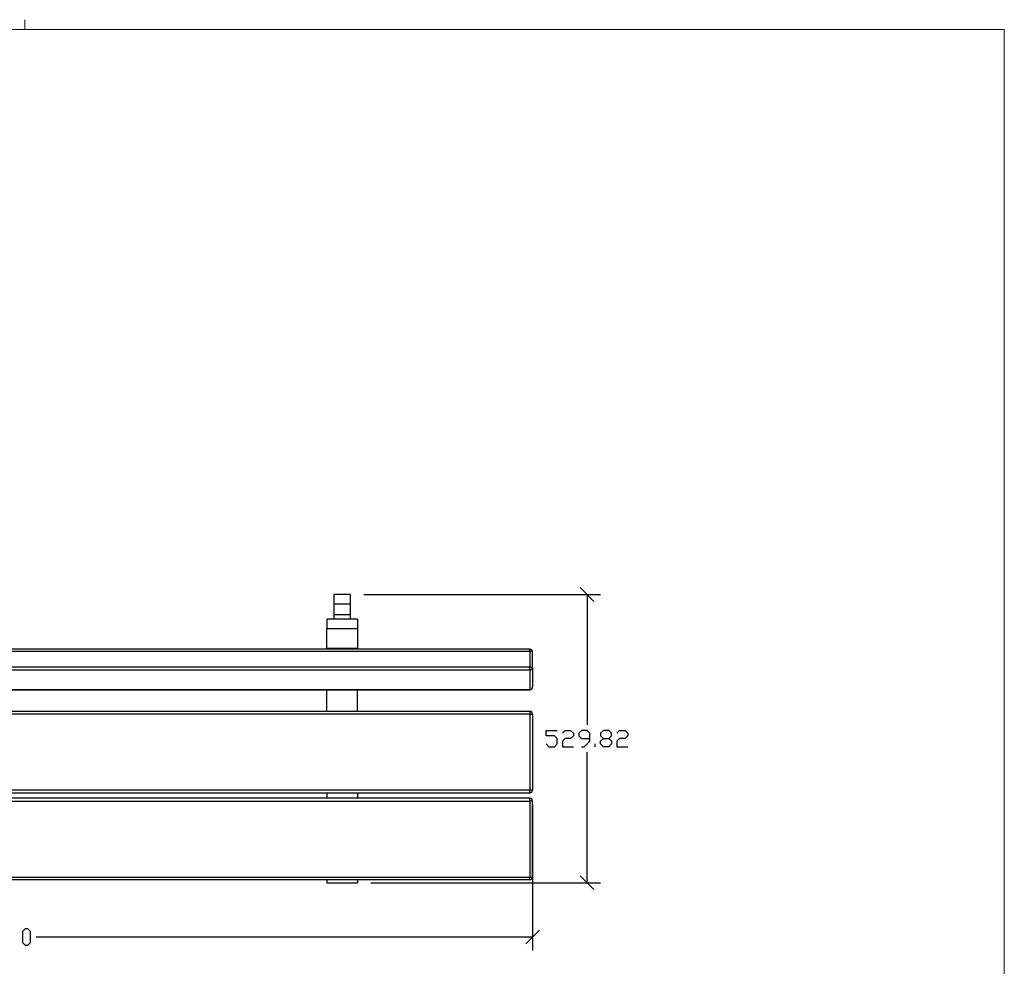
# Model space of a CAD drawing. Units: millimetres. Extents: x -185 to 205, y -143 to 145.
# Drawn here: x 24 to 205, y -29 to 145 of the extents above; entities that cross this region are included whole.
import ezdxf

# ---------------------------------------------------------------- set-up
doc = ezdxf.new("R2010")
doc.units = ezdxf.units.MM
doc.header["$MEASUREMENT"] = 0
doc.layers.add('Camada 1', color=7, linetype='Continuous')

msp = doc.modelspace()

# ---------------------------------------------------------------- linework, layer by layer
at = {"layer": 'Camada 1', "lineweight": 9}
msp.add_open_spline([(25.0077, 143.5453), (25.0077, 143.5453), (25.0077, 145.3656), (25.0077, 145.3656)], degree=3, dxfattribs=at)
msp.add_open_spline([(205.0091, -130.5631), (205.0091, -130.5631), (205.0091, 143.5453), (205.0091, 143.5453), (205.0091, 143.5453), (205.0091, 143.5453), (-185.0079, 143.5453), (-185.0079, 143.5453)], degree=3, knots=[0, 0, 0, 0, 0.33333333, 0.33333333, 0.33333333, 0.33333333, 1, 1, 1, 1], dxfattribs=at)
at = {"layer": 'Camada 1', "lineweight": 25}
for points in [[(129.5711, 38.4104), (129.5711, 38.4104), (127.0734, 40.9293), (127.0734, 40.9293)], [(84.8247, 39.6593), (84.8247, 39.6593), (81.8191, 39.6593), (81.8191, 39.6593)], [(81.8191, 39.6593), (81.8191, 39.6593), (81.8191, 37.9236), (81.8191, 37.9236)], [(84.8247, 39.6593), (84.8247, 39.6593), (84.8247, 37.9236), (84.8247, 37.9236)], [(87.3224, 39.6593), (87.3224, 39.6593), (130.8199, 39.6593), (130.8199, 39.6593)], [(128.3222, 39.6593), (128.3222, 39.6593), (128.3222, 15.6774), (128.3222, 15.6774)], [(84.8247, 37.9236), (84.8247, 37.9236), (84.8247, 35.9128), (84.8247, 35.9128)], [(86.1159, 35.1296), (86.1159, 35.1296), (80.5279, 35.1296), (80.5279, 35.1296)], [(80.5279, 35.1296), (80.5279, 35.1296), (80.5279, 33.3939), (80.5279, 33.3939)], [(84.8247, 35.9128), (84.8247, 35.9128), (84.8247, 35.1296), (84.8247, 35.1296)], [(86.1159, 35.1296), (86.1159, 35.1296), (86.1159, 33.3939), (86.1159, 33.3939)], [(80.5279, 33.394), (80.5279, 33.394), (86.1159, 33.394), (86.1159, 33.394)], [(86.1159, 33.394), (86.1159, 33.394), (86.1159, 29.7533), (86.1159, 29.7533)], [(117.8236, 29.6263), (117.8236, 29.6263), (-81.1854, 29.6263), (-81.1854, 29.6263)], [(80.5279, 29.7533), (80.5279, 29.7533), (80.5279, 29.6263), (80.5279, 29.6263)], [(86.1159, 29.7533), (86.1159, 29.7533), (86.1159, 29.6263), (86.1159, 29.6263)], [(118.3316, 26.2396), (118.3316, 26.2396), (118.3316, 29.1395), (118.3316, 29.1395)], [(118.3316, 26.2396), (118.3316, 26.2396), (118.3316, 22.6201), (118.3316, 22.6201)], [(-81.1854, 22.1121), (-81.1854, 22.1121), (117.8236, 22.1121), (117.8236, 22.1121)], [(80.5279, 18.1963), (80.5279, 18.1963), (80.5279, 22.1121), (80.5279, 22.1121)], [(86.1159, 18.1963), (86.1159, 18.1963), (86.1159, 22.1121), (86.1159, 22.1121)], [(117.8236, 17.6883), (117.8236, 17.6883), (-81.1854, 17.6883), (-81.1854, 17.6883)], [(129.8251, 11.6769), (129.8251, 11.6769), (129.8251, 12.1849), (129.8251, 12.1849)], [(128.3222, -13.3209), (128.3222, -13.3209), (128.3222, 10.6821), (128.3222, 10.6821)], [(80.5279, 3.1891), (80.5279, 3.1891), (80.5279, 2.1943), (80.5279, 2.1943)], [(86.1159, 3.1891), (86.1159, 3.1891), (86.1159, 2.1943), (86.1159, 2.1943)], [(118.3316, 1.1783), (118.3316, 1.1783), (118.3316, -25.8092), (118.3316, -25.8092)], [(-81.1854, -12.3049), (-81.1854, -12.3049), (117.8236, -12.3049), (117.8236, -12.3049)], [(117.8236, -12.8129), (117.8236, -12.8129), (117.8236, -12.3049), (117.8236, -12.3049)], [(127.0734, -12.0721), (127.0734, -12.0721), (129.5711, -14.5697), (129.5711, -14.5697)], [(117.8236, -12.8129), (117.8236, -12.8129), (-81.1854, -12.8129), (-81.1854, -12.8129)], [(80.5279, -12.8129), (80.5279, -12.8129), (80.5279, -13.3209), (80.5279, -13.3209)], [(80.5279, -13.3209), (80.5279, -13.3209), (86.1159, -13.3209), (86.1159, -13.3209)], [(86.1159, -12.8129), (86.1159, -12.8129), (86.1159, -13.3209), (86.1159, -13.3209)], [(88.6136, -13.3209), (88.6136, -13.3209), (130.8199, -13.3209), (130.8199, -13.3209)], [(118.3316, -23.3116), (118.3316, -23.3116), (27.0821, -23.3116), (27.0821, -23.3116)], [(117.0827, -24.5604), (117.0827, -24.5604), (119.5804, -22.0627), (119.5804, -22.0627)]]:
    msp.add_open_spline(points, degree=3, dxfattribs=at)
for points, knots in [([(84.8247, 37.9236), (84.8247, 37.9236), (81.8191, 37.9236), (81.8191, 37.9236), (81.8191, 37.9236), (81.8191, 37.9236), (81.8191, 35.9128), (81.8191, 35.9128)], [0, 0, 0, 0, 0.33333333, 0.33333333, 0.33333333, 0.33333333, 1, 1, 1, 1]), ([(84.8247, 35.9128), (84.8247, 35.9128), (81.8191, 35.9128), (81.8191, 35.9128), (81.8191, 35.9128), (81.8191, 35.9128), (81.8191, 35.1296), (81.8191, 35.1296)], [0, 0, 0, 0, 0.33333333, 0.33333333, 0.33333333, 0.33333333, 1, 1, 1, 1]), ([(86.1159, 29.7533), (86.1159, 29.7533), (80.5279, 29.7533), (80.5279, 29.7533), (80.5279, 29.7533), (80.5279, 29.7533), (80.5279, 33.394), (80.5279, 33.394)], [0, 0, 0, 0, 0.33333333, 0.33333333, 0.33333333, 0.33333333, 1, 1, 1, 1]), ([(-81.1854, 29.2665), (-81.1854, 29.2665), (117.8236, 29.2665), (117.8236, 29.2665), (117.8236, 29.2665), (117.8236, 29.2665), (117.8236, 26.3666), (117.8236, 26.3666)], [0, 0, 0, 0, 0.33333333, 0.33333333, 0.33333333, 0.33333333, 1, 1, 1, 1]), ([(118.3104, 29.1395), (118.3104, 29.1395), (118.2681, 29.33), (118.2681, 29.33), (118.2681, 29.33), (118.2681, 29.33), (118.1622, 29.4781), (118.1622, 29.4781), (118.1622, 29.4781), (118.1622, 29.4781), (118.0141, 29.584), (118.0141, 29.584), (118.0141, 29.584), (118.0141, 29.584), (117.8236, 29.6263), (117.8236, 29.6263)], [0, 0, 0, 0, 0.2, 0.2, 0.2, 0.2, 0.4, 0.4, 0.4, 0.4, 0.6, 0.6, 0.6, 0.6, 1, 1, 1, 1]), ([(118.3316, 29.1395), (118.3316, 29.1395), (118.3104, 29.1606), (118.3104, 29.1606), (118.3104, 29.1606), (118.2017, 29.2657), (118.0306, 29.2276), (117.9294, 29.2665), (117.9294, 29.2665), (117.9294, 29.2665), (117.8236, 29.2665), (117.8236, 29.2665)], [0, 0, 0, 0, 0.25, 0.25, 0.25, 0.25, 0.5, 0.5, 0.5, 0.5, 1, 1, 1, 1]), ([(117.8236, 25.7528), (117.8236, 25.7528), (-81.1854, 25.7528), (-81.1854, 25.7528), (-81.1854, 25.7528), (-81.1854, 25.7528), (-81.1854, 26.3666), (-81.1854, 26.3666), (-81.1854, 26.3666), (-81.1854, 26.3666), (117.8236, 26.3666), (117.8236, 26.3666)], [0, 0, 0, 0, 0.25, 0.25, 0.25, 0.25, 0.5, 0.5, 0.5, 0.5, 1, 1, 1, 1]), ([(117.8236, 25.7528), (117.8236, 25.7528), (117.8236, 22.1333), (117.8236, 22.1333), (117.8236, 22.1333), (117.8236, 22.1333), (-81.1854, 22.1333), (-81.1854, 22.1333), (-81.1854, 22.1333), (-81.1854, 22.1333), (-81.1854, 25.7528), (-81.1854, 25.7528)], [0, 0, 0, 0, 0.25, 0.25, 0.25, 0.25, 0.5, 0.5, 0.5, 0.5, 1, 1, 1, 1]), ([(117.8236, 25.7528), (117.8236, 25.7528), (117.8236, 26.3666), (117.8236, 26.3666), (117.8236, 26.3666), (117.8236, 26.3666), (117.9294, 26.3666), (117.9294, 26.3666), (117.9294, 26.3666), (118.0306, 26.3275), (118.2017, 26.3659), (118.3104, 26.2608), (118.3104, 26.2608), (118.3104, 26.2608), (118.3316, 26.2396), (118.3316, 26.2396)], [0, 0, 0, 0, 0.2, 0.2, 0.2, 0.2, 0.4, 0.4, 0.4, 0.4, 0.6, 0.6, 0.6, 0.6, 1, 1, 1, 1]), ([(117.8236, 25.7528), (117.8236, 25.7528), (117.9929, 25.7951), (117.9929, 25.7951), (117.9929, 25.7951), (117.9929, 25.7951), (118.1622, 25.8798), (118.1622, 25.8798), (118.1622, 25.8798), (118.1622, 25.8798), (118.2681, 26.0491), (118.2681, 26.0491), (118.2681, 26.0491), (118.2681, 26.0491), (118.3104, 26.2396), (118.3104, 26.2396)], [0, 0, 0, 0, 0.2, 0.2, 0.2, 0.2, 0.4, 0.4, 0.4, 0.4, 0.6, 0.6, 0.6, 0.6, 1, 1, 1, 1]), ([(117.8236, 22.1333), (117.8236, 22.1333), (118.0141, 22.1756), (118.0141, 22.1756), (118.0141, 22.1756), (118.0141, 22.1756), (118.1622, 22.2814), (118.1622, 22.2814), (118.1622, 22.2814), (118.1622, 22.2814), (118.2681, 22.4296), (118.2681, 22.4296), (118.2681, 22.4296), (118.2681, 22.4296), (118.3104, 22.6201), (118.3104, 22.6201)], [0, 0, 0, 0, 0.2, 0.2, 0.2, 0.2, 0.4, 0.4, 0.4, 0.4, 0.6, 0.6, 0.6, 0.6, 1, 1, 1, 1]), ([(117.8236, 22.1333), (117.8236, 22.1333), (117.9929, 22.1756), (117.9929, 22.1756), (117.9929, 22.1756), (117.9929, 22.1756), (118.1622, 22.2603), (118.1622, 22.2603), (118.1622, 22.2603), (118.1622, 22.2603), (118.2681, 22.4296), (118.2681, 22.4296), (118.2681, 22.4296), (118.2681, 22.4296), (118.3104, 22.6201), (118.3104, 22.6201)], [0, 0, 0, 0, 0.2, 0.2, 0.2, 0.2, 0.4, 0.4, 0.4, 0.4, 0.6, 0.6, 0.6, 0.6, 1, 1, 1, 1]), ([(-81.1854, 18.1963), (-81.1854, 18.1963), (117.8236, 18.1963), (117.8236, 18.1963), (117.8236, 18.1963), (117.8236, 18.1963), (117.8236, 3.6971), (117.8236, 3.6971), (117.8236, 3.6971), (117.8236, 3.6971), (-81.1854, 3.6971), (-81.1854, 3.6971)], [0, 0, 0, 0, 0.25, 0.25, 0.25, 0.25, 0.5, 0.5, 0.5, 0.5, 1, 1, 1, 1]), ([(118.3104, 17.6883), (118.3104, 17.6883), (118.2681, 17.8788), (118.2681, 17.8788), (118.2681, 17.8788), (118.2681, 17.8788), (118.1622, 18.0269), (118.1622, 18.0269), (118.1622, 18.0269), (118.1622, 18.0269), (118.0141, 18.1328), (118.0141, 18.1328), (118.0141, 18.1328), (118.0141, 18.1328), (117.8236, 18.1751), (117.8236, 18.1751)], [0, 0, 0, 0, 0.2, 0.2, 0.2, 0.2, 0.4, 0.4, 0.4, 0.4, 0.6, 0.6, 0.6, 0.6, 1, 1, 1, 1]), ([(117.8236, 17.6883), (117.8236, 17.6883), (118.3316, 17.6883), (118.3316, 17.6883), (118.3316, 17.6883), (118.3316, 17.6883), (118.3316, 3.6971), (118.3316, 3.6971), (118.3316, 3.6971), (118.3316, 3.6971), (117.8236, 3.6971), (117.8236, 3.6971)], [0, 0, 0, 0, 0.25, 0.25, 0.25, 0.25, 0.5, 0.5, 0.5, 0.5, 1, 1, 1, 1]), ([(120.8292, 12.1849), (120.8292, 12.1849), (121.3161, 11.6769), (121.3161, 11.6769), (121.3161, 11.6769), (121.3161, 11.6769), (122.3321, 11.6769), (122.3321, 11.6769), (122.3321, 11.6769), (122.3321, 11.6769), (122.8189, 12.1849), (122.8189, 12.1849), (122.8189, 12.1849), (122.8189, 12.1849), (122.8189, 13.1798), (122.8189, 13.1798), (122.8189, 13.1798), (122.8189, 13.1798), (122.3321, 13.6878), (122.3321, 13.6878), (122.3321, 13.6878), (122.3321, 13.6878), (120.8292, 13.6878), (120.8292, 13.6878), (120.8292, 13.6878), (120.8292, 13.6878), (120.8292, 14.6826), (120.8292, 14.6826), (120.8292, 14.6826), (120.8292, 14.6826), (122.8189, 14.6826), (122.8189, 14.6826)], [0, 0, 0, 0, 0.11111111, 0.11111111, 0.11111111, 0.11111111, 0.22222222, 0.22222222, 0.22222222, 0.22222222, 0.33333333, 0.33333333, 0.33333333, 0.33333333, 0.44444444, 0.44444444, 0.44444444, 0.44444444, 0.55555556, 0.55555556, 0.55555556, 0.55555556, 0.66666667, 0.66666667, 0.66666667, 0.66666667, 0.77777778, 0.77777778, 0.77777778, 0.77777778, 1, 1, 1, 1]), ([(123.8137, 14.1746), (123.8137, 14.1746), (124.3217, 14.6826), (124.3217, 14.6826), (124.3217, 14.6826), (124.3217, 14.6826), (125.3166, 14.6826), (125.3166, 14.6826), (125.3166, 14.6826), (125.3166, 14.6826), (125.8246, 14.1746), (125.8246, 14.1746), (125.8246, 14.1746), (125.8246, 14.1746), (125.8246, 13.6878), (125.8246, 13.6878), (125.8246, 13.6878), (125.8246, 13.6878), (125.3166, 13.1798), (125.3166, 13.1798), (125.3166, 13.1798), (125.3166, 13.1798), (124.3217, 13.1798), (124.3217, 13.1798), (124.3217, 13.1798), (124.3217, 13.1798), (123.8137, 12.6718), (123.8137, 12.6718), (123.8137, 12.6718), (123.8137, 12.6718), (123.8137, 11.6769), (123.8137, 11.6769), (123.8137, 11.6769), (123.8137, 11.6769), (125.8246, 11.6769), (125.8246, 11.6769)], [0, 0, 0, 0, 0.1, 0.1, 0.1, 0.1, 0.2, 0.2, 0.2, 0.2, 0.3, 0.3, 0.3, 0.3, 0.4, 0.4, 0.4, 0.4, 0.5, 0.5, 0.5, 0.5, 0.6, 0.6, 0.6, 0.6, 0.7, 0.7, 0.7, 0.7, 0.8, 0.8, 0.8, 0.8, 1, 1, 1, 1]), ([(127.3274, 11.6769), (127.3274, 11.6769), (127.8142, 11.6769), (127.8142, 11.6769), (127.8142, 11.6769), (127.8142, 11.6769), (128.8302, 12.6718), (128.8302, 12.6718), (128.8302, 12.6718), (128.8302, 12.6718), (128.8302, 14.1746), (128.8302, 14.1746), (128.8302, 14.1746), (128.8302, 14.1746), (128.3222, 14.6826), (128.3222, 14.6826), (128.3222, 14.6826), (128.3222, 14.6826), (127.3274, 14.6826), (127.3274, 14.6826), (127.3274, 14.6826), (127.3274, 14.6826), (126.8194, 14.1746), (126.8194, 14.1746), (126.8194, 14.1746), (126.8194, 14.1746), (126.8194, 13.6878), (126.8194, 13.6878), (126.8194, 13.6878), (126.8194, 13.6878), (127.3274, 13.1798), (127.3274, 13.1798), (127.3274, 13.1798), (127.3274, 13.1798), (128.8302, 13.1798), (128.8302, 13.1798)], [0, 0, 0, 0, 0.1, 0.1, 0.1, 0.1, 0.2, 0.2, 0.2, 0.2, 0.3, 0.3, 0.3, 0.3, 0.4, 0.4, 0.4, 0.4, 0.5, 0.5, 0.5, 0.5, 0.6, 0.6, 0.6, 0.6, 0.7, 0.7, 0.7, 0.7, 0.8, 0.8, 0.8, 0.8, 1, 1, 1, 1]), ([(131.3279, 11.6769), (131.3279, 11.6769), (130.8199, 12.1849), (130.8199, 12.1849), (130.8199, 12.1849), (130.8199, 12.1849), (130.8199, 12.6718), (130.8199, 12.6718), (130.8199, 12.6718), (130.8199, 12.6718), (131.3279, 13.1798), (131.3279, 13.1798), (131.3279, 13.1798), (131.3279, 13.1798), (132.3227, 13.1798), (132.3227, 13.1798), (132.3227, 13.1798), (132.3227, 13.1798), (132.8307, 13.6878), (132.8307, 13.6878), (132.8307, 13.6878), (132.8307, 13.6878), (132.8307, 14.1746), (132.8307, 14.1746), (132.8307, 14.1746), (132.8307, 14.1746), (132.3227, 14.6826), (132.3227, 14.6826), (132.3227, 14.6826), (132.3227, 14.6826), (131.3279, 14.6826), (131.3279, 14.6826), (131.3279, 14.6826), (131.3279, 14.6826), (130.8199, 14.1746), (130.8199, 14.1746), (130.8199, 14.1746), (130.8199, 14.1746), (130.8199, 13.6878), (130.8199, 13.6878), (130.8199, 13.6878), (130.8199, 13.6878), (131.3279, 13.1798), (131.3279, 13.1798)], [0, 0, 0, 0, 0.08333333, 0.08333333, 0.08333333, 0.08333333, 0.16666667, 0.16666667, 0.16666667, 0.16666667, 0.25, 0.25, 0.25, 0.25, 0.33333333, 0.33333333, 0.33333333, 0.33333333, 0.41666667, 0.41666667, 0.41666667, 0.41666667, 0.5, 0.5, 0.5, 0.5, 0.58333333, 0.58333333, 0.58333333, 0.58333333, 0.66666667, 0.66666667, 0.66666667, 0.66666667, 0.75, 0.75, 0.75, 0.75, 0.83333333, 0.83333333, 0.83333333, 0.83333333, 1, 1, 1, 1]), ([(133.8256, 14.1746), (133.8256, 14.1746), (134.3124, 14.6826), (134.3124, 14.6826), (134.3124, 14.6826), (134.3124, 14.6826), (135.3284, 14.6826), (135.3284, 14.6826), (135.3284, 14.6826), (135.3284, 14.6826), (135.8152, 14.1746), (135.8152, 14.1746), (135.8152, 14.1746), (135.8152, 14.1746), (135.8152, 13.6878), (135.8152, 13.6878), (135.8152, 13.6878), (135.8152, 13.6878), (135.3284, 13.1798), (135.3284, 13.1798), (135.3284, 13.1798), (135.3284, 13.1798), (134.3124, 13.1798), (134.3124, 13.1798), (134.3124, 13.1798), (134.3124, 13.1798), (133.8256, 12.6718), (133.8256, 12.6718), (133.8256, 12.6718), (133.8256, 12.6718), (133.8256, 11.6769), (133.8256, 11.6769), (133.8256, 11.6769), (133.8256, 11.6769), (135.8152, 11.6769), (135.8152, 11.6769)], [0, 0, 0, 0, 0.1, 0.1, 0.1, 0.1, 0.2, 0.2, 0.2, 0.2, 0.3, 0.3, 0.3, 0.3, 0.4, 0.4, 0.4, 0.4, 0.5, 0.5, 0.5, 0.5, 0.6, 0.6, 0.6, 0.6, 0.7, 0.7, 0.7, 0.7, 0.8, 0.8, 0.8, 0.8, 1, 1, 1, 1]), ([(132.3227, 13.1798), (132.3227, 13.1798), (132.8307, 12.6718), (132.8307, 12.6718), (132.8307, 12.6718), (132.8307, 12.6718), (132.8307, 12.1849), (132.8307, 12.1849), (132.8307, 12.1849), (132.8307, 12.1849), (132.3227, 11.6769), (132.3227, 11.6769), (132.3227, 11.6769), (132.3227, 11.6769), (131.3279, 11.6769), (131.3279, 11.6769)], [0, 0, 0, 0, 0.2, 0.2, 0.2, 0.2, 0.4, 0.4, 0.4, 0.4, 0.6, 0.6, 0.6, 0.6, 1, 1, 1, 1]), ([(-81.1854, 3.1891), (-81.1854, 3.1891), (117.8236, 3.1891), (117.8236, 3.1891), (117.8236, 3.1891), (117.8236, 3.1891), (117.8236, 3.6971), (117.8236, 3.6971)], [0, 0, 0, 0, 0.33333333, 0.33333333, 0.33333333, 0.33333333, 1, 1, 1, 1]), ([(117.8236, 3.2103), (117.8236, 3.2103), (118.0141, 3.2526), (118.0141, 3.2526), (118.0141, 3.2526), (118.0141, 3.2526), (118.1622, 3.3585), (118.1622, 3.3585), (118.1622, 3.3585), (118.1622, 3.3585), (118.2681, 3.5066), (118.2681, 3.5066), (118.2681, 3.5066), (118.2681, 3.5066), (118.3104, 3.6971), (118.3104, 3.6971)], [0, 0, 0, 0, 0.2, 0.2, 0.2, 0.2, 0.4, 0.4, 0.4, 0.4, 0.6, 0.6, 0.6, 0.6, 1, 1, 1, 1]), ([(117.8236, 2.1943), (117.8236, 2.1943), (117.8236, 1.6863), (117.8236, 1.6863), (117.8236, 1.6863), (117.8236, 1.6863), (-81.1854, 1.6863), (-81.1854, 1.6863), (-81.1854, 1.6863), (-81.1854, 1.6863), (-81.1854, 2.1943), (-81.1854, 2.1943), (-81.1854, 2.1943), (-81.1854, 2.1943), (117.8236, 2.1943), (117.8236, 2.1943)], [0, 0, 0, 0, 0.2, 0.2, 0.2, 0.2, 0.4, 0.4, 0.4, 0.4, 0.6, 0.6, 0.6, 0.6, 1, 1, 1, 1]), ([(118.3104, 1.6863), (118.3104, 1.6863), (118.2681, 1.8768), (118.2681, 1.8768), (118.2681, 1.8768), (118.2681, 1.8768), (118.1622, 2.025), (118.1622, 2.025), (118.1622, 2.025), (118.1622, 2.025), (118.0141, 2.1308), (118.0141, 2.1308), (118.0141, 2.1308), (118.0141, 2.1308), (117.8236, 2.1731), (117.8236, 2.1731)], [0, 0, 0, 0, 0.2, 0.2, 0.2, 0.2, 0.4, 0.4, 0.4, 0.4, 0.6, 0.6, 0.6, 0.6, 1, 1, 1, 1]), ([(118.3316, 1.6863), (118.3316, 1.6863), (118.3316, -12.3049), (118.3316, -12.3049), (118.3316, -12.3049), (118.3316, -12.3049), (117.8236, -12.3049), (117.8236, -12.3049), (117.8236, -12.3049), (117.8236, -12.3049), (117.8236, 1.6863), (117.8236, 1.6863), (117.8236, 1.6863), (117.8236, 1.6863), (118.3316, 1.6863), (118.3316, 1.6863)], [0, 0, 0, 0, 0.2, 0.2, 0.2, 0.2, 0.4, 0.4, 0.4, 0.4, 0.6, 0.6, 0.6, 0.6, 1, 1, 1, 1]), ([(117.8236, -12.7917), (117.8236, -12.7917), (118.0141, -12.7494), (118.0141, -12.7494), (118.0141, -12.7494), (118.0141, -12.7494), (118.1622, -12.6436), (118.1622, -12.6436), (118.1622, -12.6436), (118.1622, -12.6436), (118.2681, -12.4954), (118.2681, -12.4954), (118.2681, -12.4954), (118.2681, -12.4954), (118.3104, -12.3049), (118.3104, -12.3049)], [0, 0, 0, 0, 0.2, 0.2, 0.2, 0.2, 0.4, 0.4, 0.4, 0.4, 0.6, 0.6, 0.6, 0.6, 1, 1, 1, 1]), ([(25.0712, -24.8144), (25.0712, -24.8144), (24.5632, -24.3064), (24.5632, -24.3064), (24.5632, -24.3064), (24.5632, -24.3064), (24.5632, -22.3167), (24.5632, -22.3167), (24.5632, -22.3167), (24.5632, -22.3167), (25.0712, -21.8087), (25.0712, -21.8087), (25.0712, -21.8087), (25.0712, -21.8087), (25.5792, -21.8087), (25.5792, -21.8087), (25.5792, -21.8087), (25.5792, -21.8087), (26.0661, -22.3167), (26.0661, -22.3167), (26.0661, -22.3167), (26.0661, -22.3167), (26.0661, -24.3064), (26.0661, -24.3064), (26.0661, -24.3064), (26.0661, -24.3064), (25.5792, -24.8144), (25.5792, -24.8144), (25.5792, -24.8144), (25.5792, -24.8144), (25.0712, -24.8144), (25.0712, -24.8144)], [0, 0, 0, 0, 0.11111111, 0.11111111, 0.11111111, 0.11111111, 0.22222222, 0.22222222, 0.22222222, 0.22222222, 0.33333333, 0.33333333, 0.33333333, 0.33333333, 0.44444444, 0.44444444, 0.44444444, 0.44444444, 0.55555556, 0.55555556, 0.55555556, 0.55555556, 0.66666667, 0.66666667, 0.66666667, 0.66666667, 0.77777778, 0.77777778, 0.77777778, 0.77777778, 1, 1, 1, 1])]:
    msp.add_open_spline(points, degree=3, knots=knots, dxfattribs=at)
at = {"layer": 'Camada 1', "color": 1, "lineweight": 25}
for points in [[(117.8236, 29.2665), (117.8236, 29.2665), (117.8236, 29.6263), (117.8236, 29.6263)], [(117.8236, 22.1121), (117.8236, 22.1121), (117.8236, 22.1333), (117.8236, 22.1333)]]:
    msp.add_open_spline(points, degree=3, dxfattribs=at)

doc.saveas('drawing.dxf')
